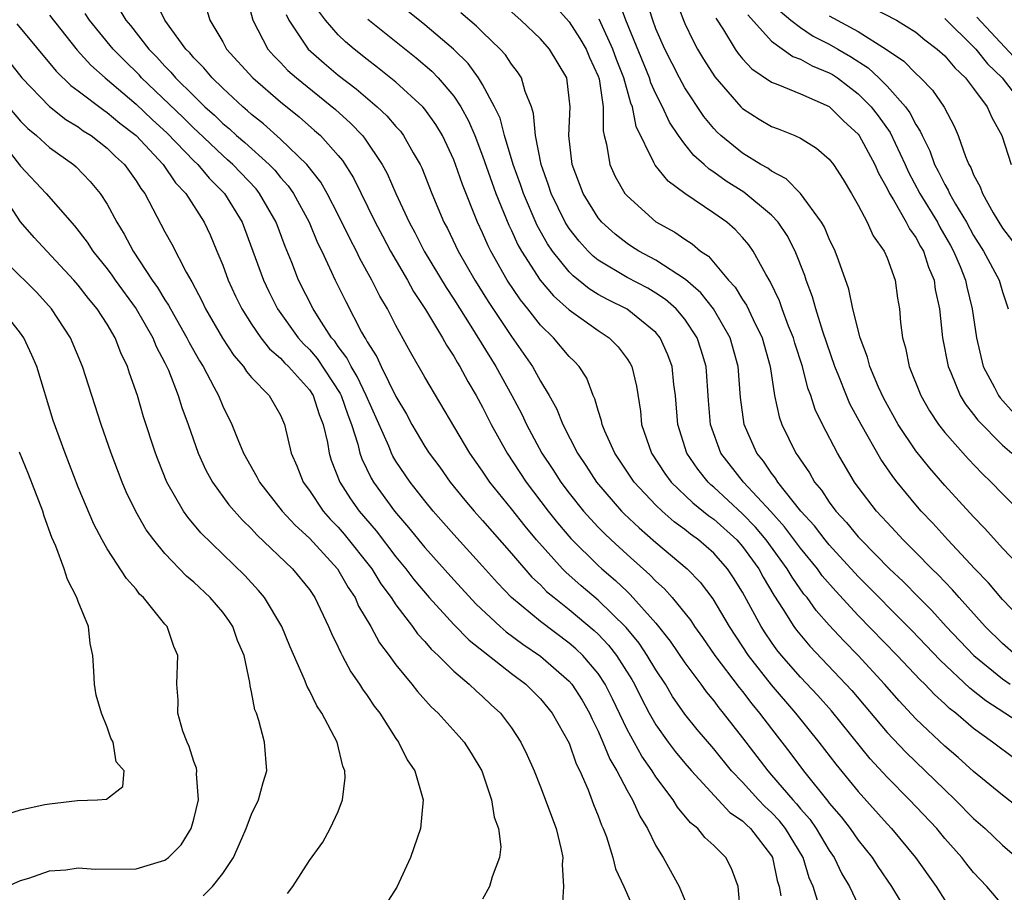
# Model space of a CAD drawing. Units: inches. Extents: x 2577000 to 2580000, y 1518000 to 1521000.
# Drawn here: x 2577327 to 2577395, y 1518875 to 1518935 of the extents above; entities that cross this region are included whole.
import ezdxf

# ---------------------------------------------------------------- set-up
doc = ezdxf.new("R2010")
doc.units = ezdxf.units.IN
doc.header["$MEASUREMENT"] = 0
doc.layers.add('LD25771518_2ft', color=111, linetype='Continuous')

msp = doc.modelspace()

# ---------------------------------------------------------------- linework, layer by layer
at = {"layer": 'LD25771518_2ft'}
for points, elevation in [([(2577342.558, 1518937), (2577343.084, 1518935), (2577344.128, 1518933), (2577344.536, 1518932.536), (2577345, 1518932.075), (2577345.522, 1518931.522), (2577346.112, 1518931), (2577348.812, 1518928.812), (2577349.861, 1518927.861), (2577350.682, 1518927), (2577350.827, 1518926.827), (2577352.052, 1518925), (2577352.385, 1518924.385), (2577352.993, 1518923), (2577353.914, 1518921), (2577354.298, 1518920.298), (2577354.962, 1518919), (2577356.475, 1518916.475), (2577357, 1518915.683), (2577358.191, 1518913.809), (2577359.912, 1518911), (2577361.011, 1518909), (2577361.703, 1518907.703), (2577362.032, 1518907), (2577363.103, 1518905), (2577363.869, 1518903.869), (2577364.425, 1518903), (2577365, 1518902.239), (2577365.989, 1518901), (2577366.458, 1518900.458), (2577367, 1518899.881), (2577367.433, 1518899.433), (2577367.891, 1518899), (2577369, 1518897.982), (2577370.583, 1518896.583), (2577371, 1518896.139), (2577371.601, 1518895.6), (2577372.127, 1518895), (2577373.405, 1518893.406), (2577373.665, 1518893), (2577374.228, 1518892.228), (2577375.089, 1518891), (2577376.77, 1518888.769), (2577377, 1518888.494), (2577377.641, 1518887.641), (2577378.178, 1518887), (2577379, 1518885.909), (2577380.273, 1518884.273), (2577381.207, 1518883), (2577382.907, 1518880.907), (2577383, 1518880.773), (2577383.824, 1518879.824), (2577384.449, 1518879), (2577385, 1518878.207), (2577385.969, 1518877), (2577386.373, 1518876.373), (2577387.314, 1518875), (2577388.504, 1518873)], 9040), ([(2577382.285, 1518873.715), (2577381.877, 1518875), (2577381.603, 1518875.602), (2577381.186, 1518877), (2577379.98, 1518879), (2577379.546, 1518879.546), (2577379, 1518880.127), (2577378.542, 1518880.541), (2577378.1, 1518881), (2577377, 1518882.209), (2577376.241, 1518883), (2577375, 1518884.518), (2577373.857, 1518885.856), (2577373, 1518886.931), (2577372.155, 1518888.155), (2577371.655, 1518889), (2577371, 1518889.992), (2577370.403, 1518891), (2577369.841, 1518891.841), (2577368.937, 1518892.937), (2577367, 1518894.82), (2577365.824, 1518895.824), (2577364.759, 1518896.759), (2577364.525, 1518897), (2577362.734, 1518899), (2577361.95, 1518899.95), (2577361, 1518901.151), (2577359.501, 1518903), (2577359, 1518903.754), (2577358.124, 1518905), (2577355, 1518910.264), (2577354.007, 1518912.007), (2577353, 1518913.843), (2577352.405, 1518915), (2577351.882, 1518915.882), (2577351.331, 1518917), (2577350.497, 1518918.497), (2577350.262, 1518919), (2577349.821, 1518919.821), (2577349, 1518921.526), (2577348.244, 1518923), (2577347.788, 1518923.788), (2577346.828, 1518925), (2577345, 1518926.758), (2577343.815, 1518927.815), (2577343, 1518928.467), (2577342.725, 1518928.725), (2577342.394, 1518929), (2577341, 1518930.292), (2577340.269, 1518931), (2577339.688, 1518931.688), (2577339, 1518932.391), (2577338.725, 1518932.725), (2577338.449, 1518933), (2577336.989, 1518935), (2577336.346, 1518936.346)], 9044), ([(2577339.865, 1518935.865), (2577340.099, 1518935), (2577341, 1518933.5), (2577341.273, 1518933), (2577343.096, 1518931), (2577345, 1518929.339), (2577346.294, 1518928.294), (2577347.367, 1518927.367), (2577347.767, 1518927), (2577349, 1518925.623), (2577349.285, 1518925.285), (2577350.068, 1518924.068), (2577351.567, 1518921), (2577352.058, 1518920.058), (2577352.628, 1518919), (2577353.795, 1518917), (2577354.216, 1518916.216), (2577355.044, 1518914.956), (2577356.211, 1518913), (2577356.487, 1518912.487), (2577357, 1518911.727), (2577357.26, 1518911.261), (2577357.429, 1518911), (2577357.97, 1518909.97), (2577358.551, 1518909), (2577359, 1518908.185), (2577359.6, 1518907), (2577360.698, 1518905), (2577362.022, 1518903), (2577363.548, 1518901), (2577364.189, 1518900.189), (2577365.103, 1518899.102), (2577367, 1518897.223), (2577367.243, 1518897), (2577368.194, 1518896.194), (2577369, 1518895.419), (2577369.224, 1518895.224), (2577371, 1518893.242), (2577371.988, 1518891.988), (2577373, 1518890.483), (2577374.106, 1518889), (2577374.478, 1518888.478), (2577375, 1518887.847), (2577375.359, 1518887.358), (2577375.659, 1518887), (2577377, 1518885.299), (2577378.739, 1518883), (2577379, 1518882.715), (2577380.469, 1518881), (2577380.726, 1518880.726), (2577381, 1518880.382), (2577381.652, 1518879.652), (2577382.104, 1518879), (2577383, 1518877.494), (2577383.344, 1518877), (2577383.881, 1518875.881), (2577384.409, 1518875), (2577385, 1518873.732)], 9042), ([(2577398.256, 1518885), (2577393.846, 1518887.846), (2577392.741, 1518888.741), (2577390.67, 1518890.67), (2577388.714, 1518892.714), (2577385, 1518896.469), (2577383, 1518898.653), (2577382.715, 1518899), (2577381.973, 1518899.973), (2577381.042, 1518901), (2577379.446, 1518903), (2577379.28, 1518903.28), (2577379, 1518903.628), (2577378.443, 1518904.443), (2577377.979, 1518905), (2577377.106, 1518907), (2577376.86, 1518908.861), (2577376.697, 1518911), (2577376.15, 1518913), (2577374.98, 1518915), (2577374.104, 1518916.104), (2577373.043, 1518917.043), (2577371, 1518918.384), (2577369.818, 1518919), (2577369.318, 1518919.318), (2577369, 1518919.526), (2577368.173, 1518920.174), (2577367.259, 1518921), (2577367, 1518921.317), (2577365.964, 1518923), (2577365.201, 1518925), (2577364.97, 1518927), (2577365.059, 1518929), (2577365, 1518929.597), (2577364.823, 1518931), (2577363.635, 1518933), (2577363, 1518933.712), (2577361.646, 1518935), (2577360.235, 1518936.235)], 9028), ([(2577364.001, 1518936.001), (2577365, 1518934.883), (2577365.739, 1518933.739), (2577366.166, 1518933), (2577366.409, 1518932.409), (2577367, 1518931.126), (2577367.063, 1518930.937), (2577367.342, 1518929), (2577367.343, 1518927.344), (2577367.421, 1518927), (2577367.584, 1518926.416), (2577367.804, 1518925), (2577368.175, 1518924.175), (2577368.851, 1518923), (2577369, 1518922.821), (2577371, 1518921.041), (2577372.311, 1518920.311), (2577373, 1518919.828), (2577373.513, 1518919.513), (2577374.094, 1518919), (2577374.641, 1518918.641), (2577376.03, 1518917), (2577376.496, 1518916.496), (2577377, 1518915.66), (2577377.269, 1518915.269), (2577377.725, 1518914.275), (2577378.365, 1518913), (2577378.917, 1518911), (2577379.22, 1518909), (2577379.529, 1518907.529), (2577379.716, 1518907), (2577380.692, 1518905), (2577380.83, 1518904.83), (2577381, 1518904.543), (2577381.635, 1518903.635), (2577381.986, 1518903), (2577382.455, 1518902.455), (2577383, 1518901.616), (2577383.455, 1518901), (2577384.203, 1518900.203), (2577385, 1518899.22), (2577385.202, 1518899), (2577387.179, 1518897), (2577388.116, 1518896.116), (2577389.197, 1518895), (2577390.103, 1518894.103), (2577391.102, 1518893), (2577393.024, 1518891), (2577395, 1518889.365), (2577395.525, 1518889)], 9026), ([(2577396.799, 1518893), (2577395, 1518894.861), (2577394.025, 1518896.025), (2577393.082, 1518897), (2577391.223, 1518899), (2577390.169, 1518900.168), (2577389.377, 1518901), (2577389, 1518901.432), (2577387.709, 1518903), (2577387.395, 1518903.394), (2577386.583, 1518904.583), (2577385.21, 1518907), (2577384.434, 1518908.433), (2577384.191, 1518909), (2577383.666, 1518910.334), (2577383.386, 1518911), (2577382.557, 1518913.443), (2577382.072, 1518915), (2577381.842, 1518915.842), (2577381.4, 1518917), (2577381.305, 1518917.304), (2577380.632, 1518919), (2577380.077, 1518920.077), (2577379.458, 1518921), (2577379, 1518921.488), (2577377.08, 1518923.08), (2577375.855, 1518923.855), (2577375, 1518924.477), (2577374.677, 1518924.677), (2577374.337, 1518925), (2577373.623, 1518925.623), (2577373, 1518926.401), (2577372.556, 1518927), (2577371.928, 1518927.927), (2577371.461, 1518929), (2577371, 1518929.898), (2577370.655, 1518930.655), (2577370.56, 1518931), (2577368.913, 1518935), (2577368.417, 1518936.417)], 9022), ([(2577396.682, 1518896.682), (2577395, 1518898.437), (2577393.784, 1518899.784), (2577393, 1518900.586), (2577391, 1518902.774), (2577389.964, 1518903.964), (2577389, 1518905.172), (2577387.782, 1518907), (2577386.786, 1518908.786), (2577386.41, 1518909.59), (2577385.811, 1518911), (2577385.648, 1518911.648), (2577385.135, 1518913), (2577384.641, 1518915), (2577384.361, 1518916.362), (2577383.631, 1518918.369), (2577383.42, 1518919), (2577383, 1518919.861), (2577382.666, 1518920.666), (2577382.474, 1518921), (2577381.004, 1518923.004), (2577380.01, 1518924.01), (2577379, 1518924.537), (2577378.737, 1518924.737), (2577378.263, 1518925), (2577377, 1518925.781), (2577375.502, 1518927), (2577375.241, 1518927.241), (2577375, 1518927.499), (2577374.321, 1518928.321), (2577373, 1518930.314), (2577372.63, 1518931), (2577371.609, 1518933), (2577371, 1518934.4), (2577370.776, 1518935), (2577370.353, 1518936.353)], 9020), ([(2577372.38, 1518936.38), (2577372.899, 1518935), (2577373, 1518934.769), (2577373.569, 1518933.569), (2577373.888, 1518933), (2577374.296, 1518932.297), (2577375.073, 1518931.073), (2577376.874, 1518929), (2577377, 1518928.875), (2577378.148, 1518928.148), (2577379, 1518927.64), (2577379.466, 1518927.467), (2577380.611, 1518927), (2577381, 1518926.818), (2577382.125, 1518926.125), (2577383, 1518925.367), (2577383.288, 1518925), (2577383.967, 1518923.967), (2577384.542, 1518923), (2577385, 1518922.189), (2577385.621, 1518921), (2577386.053, 1518920.053), (2577386.811, 1518919), (2577387, 1518918.538), (2577387.558, 1518917), (2577387.736, 1518915.736), (2577387.858, 1518915), (2577387.941, 1518914.059), (2577388.082, 1518913), (2577388.292, 1518912.292), (2577388.545, 1518911), (2577389.335, 1518909), (2577389.945, 1518907.945), (2577390.566, 1518907), (2577391, 1518906.441), (2577392.618, 1518904.618), (2577393.592, 1518903.592), (2577394.217, 1518903), (2577395, 1518902.182), (2577396.198, 1518901)], 9018), ([(2577385.911, 1518935.911), (2577387.653, 1518935), (2577389, 1518934.159), (2577389.629, 1518933.629), (2577390.477, 1518933), (2577391, 1518932.524), (2577391.689, 1518931.689), (2577392.438, 1518931), (2577393, 1518930.261), (2577393.941, 1518929), (2577394.259, 1518928.26), (2577394.955, 1518927), (2577395.604, 1518925)], 9008), ([(2577329, 1518935.345), (2577330.912, 1518932.912), (2577331.873, 1518931.873), (2577332.872, 1518931), (2577335, 1518929.191), (2577336.117, 1518928.117), (2577337.164, 1518927.164), (2577339, 1518925.266), (2577339.281, 1518925), (2577340.056, 1518924.056), (2577341.136, 1518923), (2577342.344, 1518921), (2577343.818, 1518917), (2577344.196, 1518916.197), (2577344.801, 1518915), (2577346.225, 1518913), (2577346.587, 1518912.587), (2577347, 1518912.188), (2577347.552, 1518911.553), (2577349.146, 1518909.146), (2577349.214, 1518909), (2577349.665, 1518907.665), (2577349.93, 1518907), (2577350.363, 1518905.637), (2577350.503, 1518905), (2577350.625, 1518904.625), (2577351.278, 1518903.278), (2577351.45, 1518903), (2577352.897, 1518901), (2577353.869, 1518899.869), (2577355, 1518898.473), (2577357, 1518896.225), (2577358.548, 1518894.548), (2577360.21, 1518893), (2577360.631, 1518892.631), (2577361.776, 1518891.776), (2577363, 1518890.94), (2577365, 1518889.206), (2577365.176, 1518889), (2577365.888, 1518887.889), (2577366.397, 1518887), (2577366.58, 1518886.58), (2577367, 1518885.748), (2577367.331, 1518885), (2577367.809, 1518883.809), (2577368.293, 1518883), (2577369, 1518881.641), (2577369.378, 1518881), (2577369.875, 1518879.875), (2577370.414, 1518879), (2577371, 1518877.819), (2577371.511, 1518877), (2577372.608, 1518875), (2577373, 1518874.047)], 9050), ([(2577376.846, 1518873.154), (2577376.701, 1518875), (2577376.24, 1518876.24), (2577375.845, 1518877), (2577375, 1518877.831), (2577374.384, 1518878.384), (2577373.892, 1518879), (2577373.394, 1518879.394), (2577372.496, 1518880.496), (2577372.197, 1518881), (2577371, 1518882.586), (2577370.739, 1518883), (2577370.018, 1518884.018), (2577369, 1518885.878), (2577367.994, 1518887.994), (2577367.485, 1518889), (2577367, 1518889.736), (2577365.935, 1518891), (2577365.458, 1518891.458), (2577365, 1518891.853), (2577363, 1518893.342), (2577361.008, 1518895.009), (2577360.027, 1518896.026), (2577359, 1518897.191), (2577357, 1518899.385), (2577355.572, 1518901), (2577355, 1518901.699), (2577353.987, 1518903), (2577353, 1518904.459), (2577352.793, 1518904.793), (2577352.695, 1518905), (2577352.498, 1518905.502), (2577350.938, 1518909), (2577350.322, 1518910.322), (2577349.894, 1518911), (2577349.607, 1518911.606), (2577349, 1518912.391), (2577348.755, 1518912.755), (2577348.542, 1518913), (2577347.676, 1518914.324), (2577347.26, 1518915), (2577346.258, 1518917), (2577345.781, 1518918.219), (2577345.321, 1518919.321), (2577344.693, 1518921), (2577343.559, 1518923), (2577343.308, 1518923.308), (2577341.696, 1518925), (2577341.334, 1518925.334), (2577341, 1518925.615), (2577339.271, 1518927.27), (2577339, 1518927.51), (2577338.253, 1518928.253), (2577335.387, 1518931), (2577335.206, 1518931.206), (2577334.197, 1518932.197), (2577333.418, 1518933), (2577331.78, 1518935), (2577331.467, 1518935.467)], 9048), ([(2577333.813, 1518935.813), (2577334.299, 1518935), (2577334.619, 1518934.619), (2577335.884, 1518933), (2577336.44, 1518932.44), (2577337, 1518931.804), (2577337.403, 1518931.403), (2577337.734, 1518931), (2577339, 1518929.748), (2577339.771, 1518929), (2577340.424, 1518928.424), (2577341, 1518927.846), (2577341.463, 1518927.463), (2577341.954, 1518927), (2577342.522, 1518926.522), (2577344.209, 1518925), (2577344.6, 1518924.6), (2577345, 1518924.109), (2577345.531, 1518923.531), (2577345.901, 1518923), (2577346.989, 1518921), (2577347.576, 1518919.575), (2577347.86, 1518919), (2577348.784, 1518917), (2577349.517, 1518915.517), (2577350.62, 1518913.38), (2577350.837, 1518913), (2577350.908, 1518912.908), (2577351, 1518912.713), (2577351.672, 1518911.672), (2577351.974, 1518911), (2577353, 1518908.934), (2577353.718, 1518907.719), (2577354.102, 1518907), (2577355, 1518905.47), (2577355.303, 1518905), (2577356.026, 1518904.026), (2577356.751, 1518903), (2577357.758, 1518901.758), (2577358.405, 1518901), (2577359, 1518900.349), (2577361, 1518898.061), (2577362.414, 1518896.413), (2577363, 1518895.878), (2577363.433, 1518895.433), (2577363.952, 1518895), (2577365, 1518894.179), (2577366.731, 1518892.731), (2577367, 1518892.473), (2577367.719, 1518891.719), (2577368.277, 1518891), (2577369.331, 1518889.33), (2577369.521, 1518889), (2577370.008, 1518888.008), (2577370.541, 1518887), (2577371, 1518886.186), (2577371.838, 1518885), (2577372.339, 1518884.339), (2577373, 1518883.541), (2577373.47, 1518883), (2577376.128, 1518880.128), (2577377, 1518879.532), (2577377.261, 1518879.261), (2577377.549, 1518879), (2577379, 1518877.108), (2577379.065, 1518877), (2577379.401, 1518875.401), (2577379.533, 1518875), (2577379.645, 1518874.355)], 9046), ([(2577345.394, 1518935.394), (2577345.587, 1518935), (2577346.927, 1518933), (2577348.022, 1518932.022), (2577349, 1518931.197), (2577350.24, 1518930.24), (2577351.694, 1518929), (2577352.368, 1518928.368), (2577353, 1518927.623), (2577353.302, 1518927.302), (2577353.531, 1518927), (2577354.199, 1518925.801), (2577354.672, 1518925), (2577354.779, 1518924.779), (2577355.486, 1518923), (2577356.323, 1518921), (2577356.559, 1518920.559), (2577357.307, 1518919), (2577358.457, 1518917), (2577359.439, 1518915.439), (2577361, 1518913.083), (2577362.442, 1518911), (2577363, 1518910.003), (2577363.611, 1518909), (2577364.11, 1518908.109), (2577364.547, 1518907), (2577365.576, 1518905), (2577366.153, 1518904.153), (2577366.895, 1518903), (2577368.626, 1518901), (2577368.81, 1518900.81), (2577369.832, 1518899.831), (2577371, 1518898.825), (2577373.163, 1518897), (2577374.063, 1518896.062), (2577374.929, 1518894.929), (2577376.064, 1518893), (2577377.392, 1518891), (2577378.97, 1518888.97), (2577380.675, 1518887), (2577382.281, 1518885), (2577383.456, 1518883.456), (2577385, 1518881.573), (2577387, 1518879.336), (2577387.316, 1518879), (2577388.965, 1518877), (2577390.397, 1518875), (2577391, 1518874.056)], 9038), ([(2577395, 1518873.726), (2577393.919, 1518875), (2577393, 1518875.972), (2577392.533, 1518876.533), (2577392.171, 1518877), (2577391, 1518878.319), (2577390.44, 1518879), (2577388.558, 1518881), (2577387, 1518882.576), (2577385.839, 1518883.839), (2577383.153, 1518887.153), (2577382.212, 1518888.213), (2577381, 1518889.495), (2577379.687, 1518891), (2577379.38, 1518891.38), (2577379, 1518891.912), (2577378.557, 1518892.557), (2577378.276, 1518893), (2577377, 1518895.371), (2577376.376, 1518896.375), (2577375.954, 1518897), (2577375, 1518898.074), (2577373.948, 1518899), (2577373.393, 1518899.393), (2577373, 1518899.719), (2577372.261, 1518900.261), (2577371.421, 1518901), (2577371, 1518901.398), (2577369.483, 1518903), (2577368.145, 1518905), (2577367.462, 1518906.538), (2577367.276, 1518907), (2577367.238, 1518907.238), (2577367, 1518907.974), (2577366.775, 1518908.775), (2577366.665, 1518909), (2577366.204, 1518910.204), (2577365.69, 1518911), (2577365.363, 1518911.363), (2577365, 1518911.714), (2577363.914, 1518913), (2577363, 1518913.884), (2577362.134, 1518915), (2577361.619, 1518915.619), (2577360.701, 1518917), (2577359.563, 1518919), (2577359.376, 1518919.376), (2577359, 1518920.268), (2577358.653, 1518921), (2577357.607, 1518923.607), (2577357.131, 1518925), (2577357, 1518925.33), (2577356.215, 1518927), (2577355.762, 1518927.762), (2577355, 1518928.843), (2577354.869, 1518929), (2577353, 1518930.7), (2577351.725, 1518931.725), (2577351, 1518932.277), (2577350.096, 1518933), (2577349.5, 1518933.5), (2577349, 1518933.985), (2577348.113, 1518935), (2577347.645, 1518935.645)], 9036), ([(2577397, 1518879.744), (2577395, 1518881.317), (2577393, 1518882.954), (2577391.921, 1518883.922), (2577391, 1518884.714), (2577389.818, 1518885.818), (2577389, 1518886.617), (2577387.842, 1518887.842), (2577386.831, 1518889), (2577385.006, 1518891), (2577384.006, 1518892.006), (2577383, 1518893.086), (2577382.102, 1518894.102), (2577381.461, 1518895), (2577381.25, 1518895.25), (2577380.424, 1518896.424), (2577380.098, 1518897), (2577378.636, 1518899), (2577377.889, 1518899.889), (2577377, 1518900.808), (2577375, 1518902.659), (2577374.809, 1518902.809), (2577374.611, 1518903), (2577373.89, 1518903.89), (2577373.132, 1518905), (2577372.505, 1518907), (2577372.348, 1518909), (2577372.248, 1518909.752), (2577372.119, 1518911), (2577371.825, 1518911.825), (2577371.304, 1518913), (2577371, 1518913.358), (2577369, 1518914.97), (2577367.647, 1518915.647), (2577367, 1518916.008), (2577366.385, 1518916.385), (2577365.279, 1518917.279), (2577365, 1518917.563), (2577363.837, 1518919), (2577363.496, 1518919.496), (2577362.775, 1518920.775), (2577361.825, 1518923), (2577361.626, 1518923.626), (2577361.123, 1518925), (2577360.514, 1518927), (2577360.205, 1518928.205), (2577359.83, 1518929), (2577359, 1518930.537), (2577358.717, 1518931), (2577357.997, 1518931.997), (2577356.982, 1518933), (2577355, 1518934.674), (2577353.712, 1518935.712)], 9032), ([(2577395.846, 1518883.846), (2577394.312, 1518885), (2577393, 1518885.934), (2577391.756, 1518887), (2577391.327, 1518887.327), (2577391, 1518887.644), (2577390.284, 1518888.284), (2577389.614, 1518889), (2577389.297, 1518889.297), (2577387.708, 1518891), (2577385, 1518893.765), (2577383.446, 1518895.446), (2577382.522, 1518896.522), (2577382.18, 1518897), (2577381, 1518898.434), (2577379.907, 1518899.907), (2577378.958, 1518900.958), (2577377.055, 1518903), (2577375.501, 1518905), (2577374.788, 1518907), (2577374.647, 1518908.646), (2577374.47, 1518911), (2577374.14, 1518912.14), (2577373.854, 1518913), (2577373, 1518914.28), (2577372.399, 1518915), (2577371.658, 1518915.658), (2577371, 1518916.097), (2577370.432, 1518916.432), (2577369, 1518917.172), (2577367, 1518918.378), (2577366.65, 1518918.65), (2577366.306, 1518919), (2577365.685, 1518919.685), (2577365, 1518920.567), (2577364.823, 1518920.824), (2577364.724, 1518921), (2577363.751, 1518923), (2577363.572, 1518923.573), (2577363.055, 1518925), (2577362.659, 1518927), (2577362.53, 1518928.53), (2577362.372, 1518929), (2577361.95, 1518930.05), (2577361.698, 1518931), (2577361.422, 1518931.422), (2577361, 1518931.953), (2577360.588, 1518932.588), (2577360.218, 1518933), (2577359, 1518934.164), (2577358.586, 1518934.586), (2577357.501, 1518935.501)], 9030), ([(2577377.363, 1518935.363), (2577379, 1518933.54), (2577380.485, 1518932.486), (2577381, 1518932.3), (2577381.827, 1518931.827), (2577383, 1518931.361), (2577383.226, 1518931.226), (2577383.564, 1518931), (2577385, 1518929.907), (2577385.906, 1518929), (2577386.383, 1518928.384), (2577387.221, 1518927.221), (2577388.253, 1518925), (2577388.478, 1518924.478), (2577389.274, 1518923), (2577390.489, 1518921), (2577390.666, 1518920.666), (2577391.394, 1518919.394), (2577391.609, 1518919), (2577392.062, 1518917.938), (2577392.428, 1518917), (2577392.517, 1518916.517), (2577392.907, 1518915), (2577393.193, 1518913), (2577393.666, 1518911), (2577394.436, 1518909.565), (2577394.718, 1518909), (2577394.835, 1518908.836), (2577395.788, 1518907.788)], 9014), ([(2577379.613, 1518935.613), (2577380.349, 1518935), (2577381, 1518934.495), (2577381.891, 1518933.891), (2577383, 1518933.346), (2577383.603, 1518933), (2577384.48, 1518932.479), (2577385.691, 1518931.691), (2577386.423, 1518931), (2577387, 1518930.422), (2577388.286, 1518929), (2577388.59, 1518928.59), (2577389, 1518927.765), (2577389.308, 1518927.308), (2577389.431, 1518927), (2577389.958, 1518925.958), (2577390.3, 1518925), (2577390.545, 1518924.545), (2577391, 1518923.619), (2577391.234, 1518923.234), (2577391.327, 1518923), (2577391.746, 1518922.254), (2577392.498, 1518921), (2577393, 1518920.087), (2577393.69, 1518919), (2577394.758, 1518917), (2577395, 1518916.184), (2577395.397, 1518915)], 9012), ([(2577383, 1518935.304), (2577385, 1518934.203), (2577386.971, 1518932.971), (2577388.159, 1518932.159), (2577389, 1518931.303), (2577389.331, 1518931), (2577390.158, 1518930.158), (2577390.969, 1518928.969), (2577391.652, 1518927.652), (2577391.931, 1518927), (2577392.435, 1518925.565), (2577392.678, 1518925), (2577392.8, 1518924.8), (2577393, 1518924.296), (2577393.452, 1518923.452), (2577393.606, 1518923), (2577394.352, 1518921.648), (2577395, 1518920.585), (2577395.698, 1518919.698)], 9010), ([(2577393.212, 1518935.213), (2577397.076, 1518931.076)], 9004), ([(2577326.749, 1518934.749), (2577329.459, 1518931.459), (2577330.477, 1518930.477), (2577331, 1518930.101), (2577332.763, 1518928.763), (2577333, 1518928.614), (2577333.867, 1518927.867), (2577334.999, 1518927), (2577336.888, 1518925), (2577337.734, 1518923.734), (2577338.448, 1518923), (2577339.72, 1518921), (2577340.123, 1518920.123), (2577340.602, 1518919), (2577341, 1518918.037), (2577341.38, 1518917), (2577341.889, 1518915.889), (2577342.326, 1518915), (2577343, 1518913.935), (2577343.637, 1518913), (2577344.235, 1518912.235), (2577345, 1518911.583), (2577345.273, 1518911.273), (2577345.555, 1518911), (2577347, 1518909.399), (2577347.266, 1518909), (2577347.683, 1518907.683), (2577347.968, 1518907), (2577348.251, 1518905.749), (2577348.365, 1518905), (2577348.515, 1518904.515), (2577349.105, 1518903), (2577349.847, 1518901.847), (2577350.447, 1518901), (2577351.621, 1518899.621), (2577353, 1518897.825), (2577353.683, 1518897), (2577354.247, 1518896.247), (2577355.307, 1518895), (2577357, 1518893.151), (2577358.06, 1518892.06), (2577361, 1518889.745), (2577361.984, 1518889), (2577363, 1518887.986), (2577363.818, 1518887), (2577365, 1518884.916), (2577365.487, 1518883.487), (2577365.739, 1518883), (2577366.318, 1518881.683), (2577366.68, 1518880.68), (2577367, 1518879.89), (2577367.231, 1518879.231), (2577367.346, 1518879), (2577367.567, 1518878.433), (2577368.025, 1518877), (2577368.206, 1518876.205), (2577368.785, 1518875), (2577369.645, 1518873)], 9052), ([(2577351.061, 1518935.061), (2577354.392, 1518932.392), (2577355.472, 1518931.472), (2577355.919, 1518931), (2577357, 1518929.73), (2577357.487, 1518929), (2577358.025, 1518928.024), (2577358.452, 1518927), (2577359, 1518925.598), (2577359.923, 1518923), (2577360.811, 1518920.811), (2577361, 1518920.431), (2577361.442, 1518919.442), (2577361.692, 1518919), (2577362.99, 1518916.99), (2577363.902, 1518915.902), (2577365, 1518914.938), (2577367, 1518913.5), (2577367.773, 1518913), (2577368.38, 1518912.38), (2577369, 1518911.543), (2577369.221, 1518911.221), (2577369.332, 1518911), (2577369.65, 1518909.65), (2577369.924, 1518907.924), (2577370.011, 1518907), (2577370.7, 1518905), (2577371.61, 1518903.61), (2577372.064, 1518903), (2577373.564, 1518901.564), (2577374.673, 1518900.674), (2577375, 1518900.443), (2577376.594, 1518899), (2577377, 1518898.543), (2577378.125, 1518897), (2577378.427, 1518896.427), (2577379.169, 1518895.169), (2577379.817, 1518894.183), (2577380.547, 1518893), (2577380.736, 1518892.736), (2577381.647, 1518891.647), (2577384.16, 1518889), (2577384.558, 1518888.558), (2577387, 1518885.666), (2577388.298, 1518884.298), (2577391, 1518881.677), (2577391.729, 1518881), (2577393, 1518879.709), (2577393.804, 1518879), (2577395, 1518877.856), (2577395.992, 1518877)], 9034), ([(2577395.95, 1518891), (2577395, 1518891.828), (2577393.809, 1518893), (2577392, 1518895), (2577391.538, 1518895.538), (2577391, 1518896.084), (2577390.559, 1518896.559), (2577390.105, 1518897), (2577389, 1518898.135), (2577388.128, 1518899), (2577387.589, 1518899.59), (2577387, 1518900.203), (2577386.629, 1518900.629), (2577386.27, 1518901), (2577385, 1518902.663), (2577384.756, 1518903), (2577383.571, 1518905), (2577382.535, 1518907), (2577382.026, 1518908.026), (2577381.719, 1518909), (2577381.513, 1518909.513), (2577381.139, 1518911), (2577380.629, 1518912.629), (2577380.528, 1518913), (2577380.19, 1518913.81), (2577379.743, 1518915), (2577379.552, 1518915.553), (2577378.905, 1518916.905), (2577378.606, 1518917.395), (2577377.742, 1518919), (2577377.435, 1518919.435), (2577377, 1518919.948), (2577376.496, 1518920.496), (2577375.899, 1518921), (2577375, 1518921.637), (2577373, 1518922.992), (2577371.84, 1518923.84), (2577370.945, 1518924.945), (2577370.863, 1518925.137), (2577369.629, 1518927.629), (2577369.375, 1518929), (2577369.258, 1518929.258), (2577368.782, 1518931), (2577368.272, 1518932.272), (2577368.014, 1518933), (2577367.184, 1518934.816), (2577367.08, 1518935.08)], 9024), ([(2577375.145, 1518935.145), (2577375.673, 1518934.327), (2577376.484, 1518933), (2577376.691, 1518932.69), (2577377, 1518932.327), (2577377.636, 1518931.636), (2577379, 1518930.705), (2577379.452, 1518930.548), (2577381, 1518929.895), (2577383, 1518929.018), (2577384.004, 1518928.005), (2577385, 1518927.104), (2577385.078, 1518927), (2577386.155, 1518925), (2577386.406, 1518924.406), (2577387, 1518923.348), (2577387.163, 1518923), (2577387.442, 1518922.558), (2577388.337, 1518921), (2577388.556, 1518920.556), (2577389, 1518919.957), (2577389.331, 1518919.33), (2577389.526, 1518919), (2577389.88, 1518917.88), (2577390.255, 1518917), (2577390.334, 1518916.334), (2577390.625, 1518915), (2577390.849, 1518913), (2577391.225, 1518911), (2577391.416, 1518910.584), (2577392.057, 1518909), (2577392.413, 1518908.413), (2577393, 1518907.697), (2577393.291, 1518907.291), (2577395, 1518905.565), (2577395.634, 1518905)], 9016), ([(2577391, 1518935.115), (2577393, 1518933.153), (2577393.144, 1518933), (2577393.966, 1518931.966), (2577394.977, 1518931), (2577396.524, 1518929)], 9006), ([(2577326.172, 1518932.172), (2577327.092, 1518931), (2577329, 1518929.025), (2577330.13, 1518928.13), (2577331, 1518927.6), (2577331.343, 1518927.343), (2577331.887, 1518927), (2577333, 1518926.134), (2577333.567, 1518925.567), (2577334.193, 1518925), (2577335, 1518923.878), (2577335.334, 1518923.334), (2577335.599, 1518923), (2577337, 1518920.331), (2577337.473, 1518919.473), (2577338.466, 1518917.534), (2577338.864, 1518916.864), (2577339.559, 1518915.558), (2577339.82, 1518915), (2577340.977, 1518912.977), (2577341.769, 1518911.769), (2577342.438, 1518911), (2577342.655, 1518910.655), (2577343, 1518910.24), (2577344.208, 1518909), (2577345, 1518907.63), (2577345.287, 1518907), (2577345.752, 1518905), (2577346.133, 1518904.134), (2577346.569, 1518903), (2577347, 1518902.419), (2577347.954, 1518901), (2577348.444, 1518900.444), (2577349, 1518899.881), (2577349.407, 1518899.408), (2577351.325, 1518897), (2577351.961, 1518895.961), (2577352.673, 1518895), (2577353, 1518894.495), (2577354.154, 1518893), (2577354.5, 1518892.5), (2577355, 1518891.962), (2577355.435, 1518891.435), (2577355.921, 1518891), (2577357, 1518889.91), (2577358.072, 1518889), (2577358.542, 1518888.542), (2577359, 1518888.15), (2577359.585, 1518887.585), (2577360.232, 1518887), (2577361, 1518885.976), (2577361.654, 1518885), (2577362.083, 1518884.083), (2577362.558, 1518883), (2577363, 1518881.889), (2577364.088, 1518879), (2577364.444, 1518877.556), (2577364.554, 1518877), (2577364.514, 1518876.514), (2577364.6, 1518875), (2577364.497, 1518873.503)], 9054), ([(2577324.434, 1518931), (2577327, 1518928), (2577327.504, 1518927.504), (2577328.107, 1518927), (2577329, 1518926.179), (2577330.666, 1518925), (2577330.847, 1518924.847), (2577331.832, 1518923.832), (2577332.524, 1518923), (2577333, 1518922.261), (2577333.671, 1518921), (2577334.185, 1518920.184), (2577334.801, 1518919), (2577336.118, 1518917), (2577336.489, 1518916.489), (2577337, 1518915.633), (2577337.256, 1518915.256), (2577337.383, 1518915), (2577338.524, 1518913), (2577338.676, 1518912.676), (2577339.392, 1518911.392), (2577339.642, 1518911), (2577340.396, 1518909.604), (2577340.699, 1518909), (2577341, 1518908.265), (2577341.634, 1518907), (2577342.039, 1518905.961), (2577342.44, 1518905), (2577343.365, 1518903.366), (2577343.538, 1518903), (2577345.119, 1518901), (2577346.01, 1518900.01), (2577347, 1518899.112), (2577348.951, 1518897), (2577349.698, 1518895.698), (2577350.169, 1518895), (2577350.413, 1518894.412), (2577351.251, 1518893), (2577351.867, 1518891.867), (2577352.528, 1518891), (2577353, 1518890.347), (2577354.101, 1518889), (2577354.488, 1518888.488), (2577355.436, 1518887.436), (2577355.911, 1518887), (2577357.385, 1518885.385), (2577357.719, 1518885), (2577358.216, 1518884.217), (2577358.939, 1518883), (2577359.624, 1518881), (2577359.797, 1518879.797), (2577360.105, 1518879), (2577360.25, 1518877.75), (2577360.167, 1518877), (2577359.666, 1518875.666), (2577359.467, 1518875), (2577359, 1518874.126)], 9056), ([(2577326.078, 1518926.078), (2577327, 1518924.895), (2577328.787, 1518923), (2577330.743, 1518920.743), (2577331.618, 1518919.618), (2577332.007, 1518919), (2577333, 1518917.767), (2577333.329, 1518917.329), (2577333.545, 1518917), (2577335.002, 1518915.002), (2577336.161, 1518913), (2577336.398, 1518912.398), (2577337, 1518911.27), (2577337.24, 1518910.76), (2577337.924, 1518909), (2577338.176, 1518908.176), (2577338.608, 1518907), (2577339.305, 1518905), (2577339.83, 1518903.83), (2577340.283, 1518903), (2577341.435, 1518901.434), (2577342.366, 1518900.366), (2577343, 1518899.759), (2577343.361, 1518899.361), (2577345.828, 1518897), (2577347, 1518895.571), (2577347.388, 1518895), (2577348.336, 1518893), (2577348.524, 1518892.524), (2577349, 1518891.572), (2577349.172, 1518891.172), (2577349.277, 1518891), (2577349.867, 1518889.867), (2577350.476, 1518889), (2577350.67, 1518888.67), (2577351, 1518888.224), (2577351.49, 1518887.49), (2577351.873, 1518887), (2577353, 1518885.237), (2577353.176, 1518885), (2577353.772, 1518883.772), (2577354.297, 1518883), (2577354.892, 1518881), (2577354.706, 1518879), (2577354.002, 1518877), (2577353.053, 1518874.947), (2577352.281, 1518873.719)], 9058), ([(2577345.489, 1518874.511), (2577345.867, 1518875), (2577347, 1518876.803), (2577347.928, 1518878.071), (2577348.439, 1518879), (2577349, 1518880.192), (2577349.301, 1518881), (2577349.487, 1518882.513), (2577349.462, 1518883), (2577349.33, 1518883.33), (2577348.922, 1518885), (2577347.859, 1518887), (2577347.511, 1518887.511), (2577347, 1518888.578), (2577346.846, 1518888.847), (2577346.668, 1518889.332), (2577345.649, 1518891.649), (2577345.091, 1518893), (2577343.889, 1518895), (2577343.485, 1518895.485), (2577342.529, 1518896.529), (2577339.498, 1518899.498), (2577338.579, 1518900.579), (2577338.285, 1518901), (2577337.129, 1518903), (2577336.524, 1518904.524), (2577336.351, 1518905), (2577335.527, 1518907.527), (2577335.092, 1518909), (2577334.55, 1518910.55), (2577334.415, 1518911), (2577333.949, 1518911.949), (2577333.556, 1518913), (2577333, 1518913.936), (2577332.318, 1518915), (2577331.716, 1518915.716), (2577331, 1518916.648), (2577330.691, 1518917), (2577328.813, 1518919), (2577327.945, 1518919.945), (2577327, 1518921.025), (2577325.723, 1518923)], 9060), ([(2577339.656, 1518874.344), (2577340.301, 1518875), (2577341, 1518875.883), (2577341.742, 1518877), (2577342.315, 1518878.315), (2577342.631, 1518879), (2577343, 1518879.994), (2577343.485, 1518881), (2577343.801, 1518882.199), (2577344.064, 1518883), (2577343.906, 1518885), (2577343.512, 1518886.488), (2577343.331, 1518887), (2577343.23, 1518887.23), (2577343, 1518888.475), (2577342.895, 1518888.895), (2577342.883, 1518889.117), (2577342.476, 1518891), (2577342.031, 1518892.031), (2577341.708, 1518893), (2577341.424, 1518893.424), (2577341, 1518893.994), (2577340.14, 1518895), (2577339, 1518896.066), (2577338.488, 1518896.488), (2577337, 1518898.055), (2577336.225, 1518899), (2577335.706, 1518899.706), (2577334.976, 1518900.976), (2577334.326, 1518902.326), (2577334.044, 1518903), (2577333.289, 1518905), (2577332.582, 1518907), (2577331.289, 1518911), (2577330.459, 1518913), (2577329.147, 1518915), (2577328.128, 1518916.128), (2577326.129, 1518918.129)], 9062), ([(2577325.335, 1518874.665), (2577327, 1518875.415), (2577327.573, 1518875.573), (2577329, 1518876.072), (2577330.14, 1518876.14), (2577331, 1518876.293), (2577332.2, 1518876.2), (2577335, 1518876.221), (2577336.756, 1518876.756), (2577337, 1518876.818), (2577337.239, 1518877), (2577338.115, 1518877.885), (2577338.806, 1518879), (2577339, 1518879.665), (2577339.332, 1518881), (2577339.194, 1518882.806), (2577339.208, 1518883), (2577339.182, 1518883.182), (2577339, 1518883.643), (2577338.683, 1518884.683), (2577338.531, 1518885), (2577338.241, 1518885.759), (2577337.893, 1518887), (2577337.907, 1518887.907), (2577337.818, 1518889), (2577337.899, 1518891), (2577337.617, 1518891.617), (2577337.145, 1518893), (2577337, 1518893.159), (2577335.523, 1518895), (2577335.251, 1518895.251), (2577335, 1518895.576), (2577334.329, 1518896.329), (2577333, 1518898.389), (2577332.651, 1518899), (2577332.08, 1518900.08), (2577331, 1518902.642), (2577330.081, 1518905), (2577329.273, 1518907.273), (2577328.123, 1518911), (2577327.79, 1518911.79), (2577327.22, 1518913), (2577327, 1518913.31), (2577325.689, 1518915)], 9064), ([(2577325.983, 1518879.983), (2577327, 1518880.313), (2577328.674, 1518880.674), (2577329, 1518880.726), (2577330.943, 1518880.943), (2577332.324, 1518881), (2577332.954, 1518881.046), (2577334.092, 1518881.908), (2577334.173, 1518883), (2577333.628, 1518883.628), (2577333.414, 1518885), (2577333.262, 1518885.262), (2577333, 1518886.037), (2577332.608, 1518887), (2577332.247, 1518888.247), (2577332.114, 1518889), (2577332.088, 1518889.912), (2577332.006, 1518891), (2577331.829, 1518891.829), (2577331.706, 1518893), (2577331, 1518894.735), (2577330.909, 1518895), (2577330.246, 1518896.246), (2577330.015, 1518897), (2577329.44, 1518898.56), (2577329.173, 1518899.173), (2577328.645, 1518900.645), (2577328.542, 1518901), (2577327.559, 1518903.559), (2577326.926, 1518905.074)], 9066)]:
    msp.add_lwpolyline(points, dxfattribs=dict(at, elevation=elevation))

doc.saveas('drawing.dxf')
